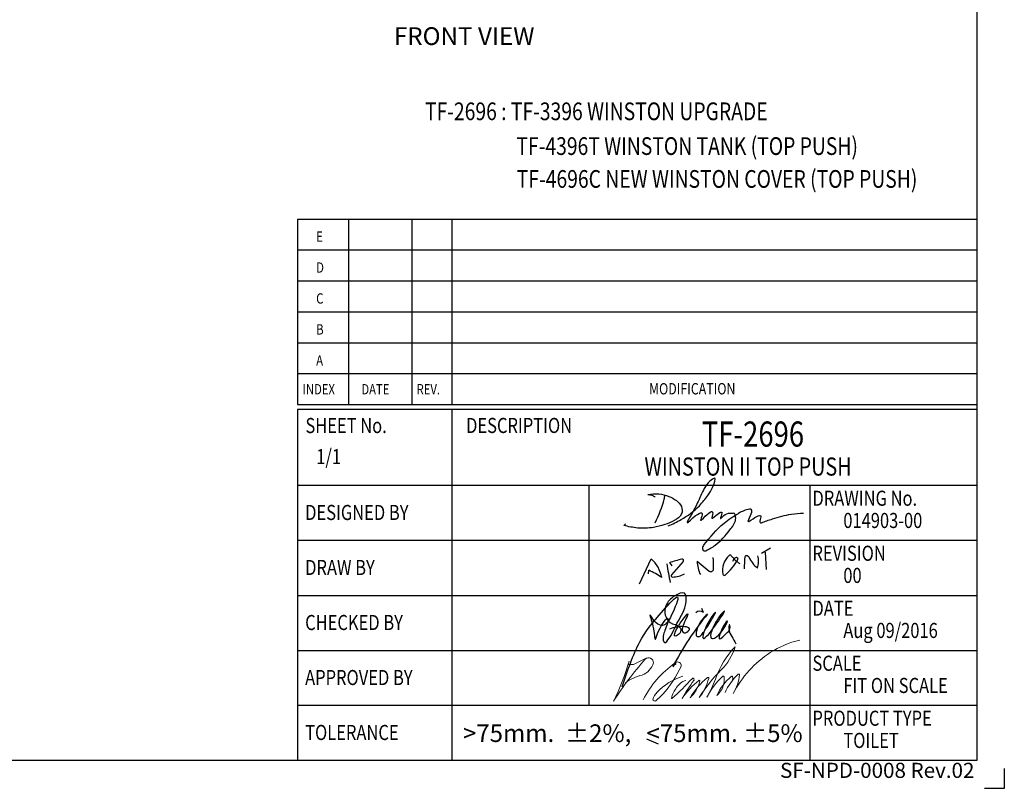
# Model space of a CAD drawing. Units: inches. Extents: x 31811 to 49115, y -27071 to -3376.
# Drawn here: x 33532 to 34922, y -27071 to -25986 of the extents above; entities that cross this region are included whole.
import ezdxf

# ---------------------------------------------------------------- set-up
doc = ezdxf.new("R2010")
doc.units = ezdxf.units.IN
doc.header["$MEASUREMENT"] = 0
doc.layers.add('TEXT', color=3, linetype='Continuous', lineweight=9)
doc.styles.add('AS Font', font='arial.ttf')
doc.styles.get("Standard").update_dxf_attribs({"font": 'arial.ttf'})

# ---------------------------------------------------------------- blocks, each defined once
blk = doc.blocks.new('D')
at = {"color": 1}
blk.add_line((-1863.2, -5379.4), (-1857.8, -5366.5), dxfattribs=at)
for centre, radius, start, end in [((-1852, -5409.7), 48.2, 101.0054, 120.9849), ((-1860.6, -5365.4), 3, 337.4216, 101.0054), ((-1930.3, -5377.8), 0.6, 162.1316, 315.4224), ((-1914.4, -5374.8), 0.6, 165.9613, 309.639), ((-1902.2, -5375), 0.6, 157.4393, 319.1349), ((-1884.5, -5371), 3, 13.979, 86.6278), ((-1949.6, -5380.8), 0.6, 149.2308, 311.4573), ((-1862.7, -5379.7), 0.6, 155.8837, 304.6832), ((-1844.9, -5380), 1.8, 159.7234, 289.0934), ((-1925, -5419), 3, 201.754, 297.1074)]:
    blk.add_arc(centre, radius, start, end, dxfattribs=at)
for points, knots in [([(-1977, -5386.4), (-1970.8, -5383.5), (-1954.8, -5375.9), (-1935.4, -5361.9), (-1920.6, -5343.2), (-1913.8, -5333.1), (-1907.8, -5314.8), (-1920.4, -5324.1), (-1927.4, -5334.9), (-1936.1, -5356.6), (-1945.1, -5371.9), (-1950.2, -5380.5)], [0, 0, 0, 0, 33.936108, 88.499636, 119.72506, 146.573247, 164.604454, 177.675071, 199.736216, 238.782432, 288.992441, 288.992441, 288.992441, 288.992441]), ([(-1929.9, -5378.2), (-1922.1, -5370.3), (-1911.7, -5360.2), (-1914.1, -5371.2), (-1915, -5374.7)], [2.645657, 2.645657, 2.645657, 2.645657, 37.23138, 51.541308, 51.541308, 51.541308, 51.541308]), ([(-1949.2, -5381.2), (-1939, -5372.2), (-1926, -5361.3), (-1929.6, -5373.8), (-1930.8, -5377.6)], [3.972141, 3.972141, 3.972141, 3.972141, 46.157634, 62.121401, 62.121401, 62.121401, 62.121401]), ([(-1926.2, -5413.4), (-1917.3, -5402.3), (-1903, -5384.6), (-1884.1, -5372.6), (-1876.8, -5368.4)], [0, 0, 0, 0, 70.716117, 112.390538, 112.390538, 112.390538, 112.390538]), ([(-1923.6, -5421.7), (-1918.9, -5419.3), (-1905.3, -5412), (-1892.3, -5395.8), (-1880, -5380.3), (-1881, -5372.6), (-1881.6, -5370.3)], [4.886588, 4.886588, 4.886588, 4.886588, 31.371402, 81.477, 109.99166, 121.447437, 121.447437, 121.447437, 121.447437]), ([(-1914, -5375.3), (-1907.6, -5369.9), (-1898.1, -5362.3), (-1901.2, -5371.1), (-1902.7, -5374.8)], [2.000743, 2.000743, 2.000743, 2.000743, 29.425475, 44.71439, 44.71439, 44.71439, 44.71439]), ([(-1901.7, -5375.4), (-1899.2, -5372.5), (-1894.4, -5367.8), (-1887.5, -5367.9), (-1884.3, -5368)], [6.411226, 6.411226, 6.411226, 6.411226, 24.421706, 39.784303, 39.784303, 39.784303, 39.784303]), ([(-1862.3, -5380.2), (-1853.9, -5374.3), (-1842.6, -5366.9), (-1845.5, -5376.3), (-1846.6, -5379.4)], [2.298428, 2.298428, 2.298428, 2.298428, 35.290493, 48.839176, 48.839176, 48.839176, 48.839176]), ([(-1844.3, -5381.7), (-1839.1, -5379.9), (-1825, -5375), (-1805, -5369.3), (-1790.1, -5368.1), (-1784.3, -5368.2)], [6.459296, 6.459296, 6.459296, 6.459296, 34.479299, 80.791449, 109.765646, 109.765646, 109.765646, 109.765646]), ([(-1926.2, -5413.4), (-1927.2, -5414.8), (-1928.7, -5416.9), (-1928.2, -5419.2), (-1927.8, -5420.2)], [0, 0, 0, 0, 7.474934, 12.302978, 12.302978, 12.302978, 12.302978])]:
    blk.add_open_spline(points, degree=3, knots=knots, dxfattribs=at)
for points in [[(-2006.2, -5341.4), (-1990.5, -5340.6), (-1976.2, -5344.1), (-1965.5, -5350.2), (-1958.3, -5358.7), (-1958.1, -5369.2), (-1968.7, -5378.7), (-1982.1, -5384.4), (-1998.2, -5388.5), (-2020.6, -5389.3), (-2040.5, -5385.8)], [(-2006.2, -5341.4), (-2000.3, -5342.5), (-1995.7, -5345.3)], [(-1995.9, -5382), (-1982.8, -5347.9), (-1981.7, -5342.7)], [(-2040.5, -5385.8), (-2037.6, -5383.3)]]:
    blk.add_spline(points, degree=3, dxfattribs=at)
blk = doc.blocks.new('p')
at = {"color": 1, "lineweight": 20}
for p, q in [((-4224.1, -8426.8), (-4205.8, -8418.2)), ((-4232.3, -8427.2), (-4224.1, -8426.8))]:
    blk.add_line(p, q, dxfattribs=at)
for centre, radius, start, end in [((-3955.1, -8526), 137.6, 103.4306, 122.5148), ((-3989, -8488), 124.8, 136.2522, 161.2568), ((-4155.8, -8377.5), 80.5, 314.8356, 342.4447), ((-3945.4, -8539), 153.7, 122.9575, 152.6359), ((-3799, -8774.1), 541, 139.0197, 146.9991), ((-4524.5, -8339.9), 305.5, 332.8225, 344.3965), ((-4202.7, -8424.6), 7.11, 359.7632, 131.7242), ((-4160.8, -8429.9), 6.47, 80.6924, 128.2764), ((-4160.8, -8428.2), 4.79, 6.9803, 77.567), ((-4221.5, -8416.8), 27.1, 290.953, 343.2523), ((-4081.2, -8542.8), 144.6, 125.336, 153.2068), ((-4296.4, -8365.3), 154.3, 317.6318, 335.2232), ((-4158.3, -8429), 2.25, 335.2232, 2.1013), ((-4163.9, -8428.3), 7.89, 354.5257, 5.1927), ((-3948.9, -8584.3), 212.1, 135.1027, 148.7634), ((-4195.3, -8508.3), 68.3, 104.0578, 126.1719), ((-4127.2, -8527.5), 87.9, 107.6583, 136.1233), ((-4441.8, -8168.9), 410.2, 311.6239, 317.3558), ((-4142.8, -8471.9), 23.2, 107.0081, 148.6574), ((-3963.8, -8581.8), 218.5, 142.8351, 150.8876), ((-4049.3, -8548.4), 128.2, 129.6735, 145.3343), ((-4052.5, -8527.5), 105.2, 128.8904, 149.6747), ((-4178.5, -8437.4), 51, 313.5715, 344.6694), ((-4139.3, -8447.5), 1.13, 22.981, 137.3558), ((-4144.8, -8449.8), 7.12, 6.6312, 22.981), ((-4138.8, -8449.1), 1.13, 322.8351, 6.6312), ((-4130.4, -8450.6), 1.12, 344.6694, 129.6735), ((-4189.3, -8428.5), 74.7, 322.2362, 345.8554), ((-4019.5, -8526.9), 113.4, 132.8838, 151.9994), ((-4261.7, -8388.7), 165.6, 329.1006, 339.0285), ((-4117.9, -8446.5), 1.13, 345.8554, 128.8904), ((-4028.3, -8508.7), 85.8, 131.0068, 154.0627), ((-4124.5, -8448.2), 29.9, 309.6216, 6.9176), ((-4095.9, -8444.7), 1.12, 6.9176, 132.8838), ((-4020, -8500), 80.6, 132.7537, 155.8901), ((-4083.8, -8444.8), 1.13, 18.8912, 131.0068), ((-4089.2, -8446.6), 6.76, 326.1247, 18.8912), ((-4135.3, -8435.2), 62.8, 328.1578, 353.9763), ((-4074, -8441.7), 1.12, 353.9763, 132.7537), ((-4123.2, -8488.8), 48.9, 143.7471, 163.65), ((-4173.8, -8483.1), 23.4, 135.3606, 164.2987), ((-4193.6, -8476.3), 2.87, 189.329, 304.4552), ((-3770, -8900.2), 596.5, 133.7402, 135.0277), ((-4169.7, -8475.1), 0.45, 163.65, 311.6239)]:
    blk.add_arc(centre, radius, start, end, dxfattribs=at)
blk = doc.blocks.new('ar')
at = {"color": 1}
for p, q in [((44856.6, -100851.3), (44871, -100842.8)), ((44862.5, -100849.5), (44864, -100876.8)), ((44665.3, -100899.4), (44683.7, -100859.9)), ((44712.4, -100866), (44716.3, -100870.8)), ((44734, -100864.3), (44715.4, -100884.9)), ((44755.9, -100863.8), (44774.4, -100879.2)), ((44818.5, -100858.5), (44819.4, -100860.2)), ((44679.7, -100878), (44679, -100883.7))]:
    blk.add_line(p, q, dxfattribs=at)
for centre, radius, start, end in [((44807.5, -100856.4), 2.25, 36.1811, 131.8865), ((44651.2, -100897.4), 49.6, 9.1806, 49.009), ((44959.7, -100838.4), 252.9, 186.6441, 193.4197), ((44766.1, -101023.1), 166, 101.9329, 108.8837), ((44732.2, -100862.8), 2.25, 320.4532, 100.1505), ((44803.3, -100863.7), 47.4, 180.153, 206.4176), ((44643.5, -100872.5), 138.1, 358.4598, 5.9798), ((44827.3, -100878.5), 31.9, 131.8865, 190.1399), ((44748.7, -100823.3), 80.3, 309.3227, 331.7694), ((44849.4, -100825.8), 49.6, 216.1811, 237.3192), ((44822.6, -100869.3), 12.6, 116.3638, 155.3665), ((44817.5, -100859.1), 1.12, 29.7683, 116.3638), ((44818.5, -100860.8), 1.12, 331.7694, 29.7683), ((45015.2, -100879.4), 185.8, 173.0774, 178.8726), ((44833, -100857.3), 2.25, 70.5094, 173.0774), ((44830.1, -100865.3), 10.8, 58.3122, 70.5094), ((44834.6, -100858.1), 2.25, 25.7753, 58.3122), ((44883.9, -100834.3), 52.4, 205.7753, 230.1876), ((44817.5, -100863.5), 34.7, 341.3481, 13.8393), ((44642.3, -100968.8), 98.2, 53.8792, 67.5657), ((44717.2, -100886.3), 2.25, 140.4532, 271.1898), ((44716.4, -100849.2), 39.4, 271.1898, 299.5394), ((44777.1, -100875.4), 4.6, 234.5432, 350.2171), ((44798.2, -100883.7), 2.25, 190.1399, 309.3227)]:
    blk.add_arc(centre, radius, start, end, dxfattribs=at)
blk = doc.blocks.new('ronnie')
at = {"color": 1}
blk.add_line((-2861.52, -3506.34), (-2863.06, -3502.91), dxfattribs=at)
for centre, radius, start, end in [((-2641.04, -3684.43), 279.74, 140.85431, 152.2838), ((-2864.69, -3510.07), 4.89, 49.59526, 136.72914), ((-2866.18, -3524.28), 3.47, 268.29789, 313.41682), ((-2882.43, -3558.85), 7.72, 114.4373, 144.12466)]:
    blk.add_arc(centre, radius, start, end, dxfattribs=at)
blk.add_spline([(-2933.29, -3571.95), (-2917.75, -3532.42), (-2896.85, -3504.51), (-2884.48, -3492.93), (-2889.92, -3509.16), (-2897.65, -3517.87), (-2903.29, -3515.49), (-2908.74, -3508.57), (-2906.09, -3518.5), (-2903.99, -3530.1), (-2900.9, -3522.35), (-2892.88, -3511.73), (-2895.48, -3522.22), (-2897.06, -3527.22), (-2895.96, -3532.97), (-2891.71, -3529), (-2884.1, -3514.68), (-2876.84, -3497.14), (-2878.41, -3489.33), (-2886.71, -3491.72), (-2894.66, -3500.56), (-2895.21, -3508.72), (-2890.82, -3515.3), (-2882.6, -3519.41), (-2881.5, -3521.33), (-2882.87, -3525.23), (-2886.09, -3527.22), (-2880.4, -3513.58), (-2875.33, -3507.55), (-2879.58, -3517.9), (-2880.2, -3522.01), (-2879.31, -3524.07), (-2875.12, -3522.97), (-2873.89, -3520.85), (-2878, -3519), (-2891.51, -3521.12)], degree=3, dxfattribs=at)
for points, knots in [([(-2857.99, -3507.83), (-2861.79, -3511.47), (-2866.81, -3516.28), (-2868.55, -3527.35), (-2866.63, -3527.73), (-2866.28, -3527.75)], [0, 0, 0, 0, 17.073946, 22.577943, 23.661414, 23.661414, 23.661414, 23.661414]), ([(-2863.79, -3526.8), (-2862, -3524.49), (-2857.63, -3518.7), (-2847.28, -3500.97), (-2859.22, -3516.16), (-2865.4, -3536.56), (-2850.82, -3518.25), (-2839.21, -3500.22), (-2852.34, -3514.89), (-2857.77, -3531.68), (-2845.44, -3526.41), (-2837.03, -3508.17), (-2845.81, -3520.57), (-2849.74, -3533.91), (-2841.02, -3524.38), (-2837.44, -3521.19), (-2838.77, -3515.86), (-2839.55, -3523.27), (-2836.62, -3527.18), (-2834.2, -3531.85), (-2833, -3534.18)], [1.200775, 1.200775, 1.200775, 1.200775, 11.339906, 25.267993, 35.25838, 50.892893, 68.855685, 81.487796, 94.14294, 108.78185, 112.827208, 129.601242, 137.401996, 147.035444, 155.688615, 161.2051, 163.333409, 166.439525, 174.069895, 181.609809, 181.609809, 181.609809, 181.609809])]:
    blk.add_open_spline(points, degree=3, knots=knots, dxfattribs=at)

msp = doc.modelspace()

# ---------------------------------------------------------------- linework, layer by layer
for p, q in [((34883.4, -24919.5), (34883.4, -27032.4)), ((33924.2, -26267.5), (33924.2, -26529.6)), ((33924.2, -26267.5), (34883.4, -26267.5)), ((34142.7, -26529.6), (34142.7, -26267.5)), ((33924.2, -26311.1), (34883.4, -26311.1)), ((33924.2, -26354.8), (34883.4, -26354.8)), ((33924.2, -26398.5), (34883.4, -26398.5)), ((33924.2, -26442.2), (34883.4, -26442.2)), ((33924.2, -26485.9), (34883.4, -26485.9)), ((33924.2, -26529.6), (34883.4, -26529.6)), ((33924.2, -26536.4), (33924.2, -27032.4)), ((34883.4, -26536.4), (33924.2, -26536.4)), ((34142.7, -27032.4), (34142.7, -26536.4)), ((34883.4, -26644), (33924.2, -26644)), ((34335.7, -26644), (34335.7, -26954.7)), ((34648.3, -27030.7), (34648.3, -26644)), ((34883.4, -26721.7), (33924.2, -26721.7)), ((34883.4, -26954.7), (33924.2, -26954.7)), ((34416.9, -27001.4), (34433.4, -27008.5)), ((34883.4, -27032.4), (31849.5, -27032.4))]:
    msp.add_line(p, q)
at = {"linetype": 'Continuous'}
for p, q in [((33997.1, -26529.6), (33997.1, -26267.5)), ((34086.3, -26529.6), (34086.3, -26267.5))]:
    msp.add_line(p, q, dxfattribs=at)
at = {"ltscale": 0.5}
for p, q in [((33924.2, -26799.4), (34883.4, -26799.4)), ((33924.2, -26877), (34883.4, -26877)), ((34922.3, -27071.5), (34922.3, -27043.7)), ((34894.5, -27071.5), (34922.3, -27071.5))]:
    msp.add_line(p, q, dxfattribs=at)

# ---------------------------------------------------------------- block references
at = {"color": 1}
for name, p, xscale, yscale, zscale in [('D', (36405.1, -21368.5), 0.9900000000052387, 0.9900000000052387, 0.9900000000052387), ('ar', (-5791.6, 64026.6), 0.8999999999941792, 0.8999999999941792, 0.8999999999941792), ('ronnie', (39076, -21212.9), 1.6, 1.6, 1.6)]:
    msp.add_blockref(name, p, dxfattribs=dict(at, xscale=xscale, yscale=yscale, zscale=zscale))
at = {"xscale": 0.9900000000052387, "yscale": 0.9900000000052387, "zscale": 0.9900000000052387}
msp.add_blockref('p', (38580.6, -18553.9), dxfattribs=at)

# ---------------------------------------------------------------- texts
at = {"insert": (34060.5, -25996.7), "char_height": 25.04, "width": 222.522, "attachment_point": 1, "style": 'AS Font'}
msp.add_mtext('FRONT VIEW', dxfattribs=at)
at = {"char_height": 24.894, "attachment_point": 1}
for s, insert, width in [('>75mm.  %%P2%,', (34158, -26981.2), 445.704), ('<75mm. %%P5%', (34417, -26981.2), 444.888)]:
    msp.add_mtext(s, dxfattribs=dict(at, insert=insert, width=width))
at = {"layer": 'TEXT', "color": 0, "width": 0.8}
for s, height, p in [('TF-2696 : TF-3396 WINSTON UPGRADE', 25, (34104.4, -26127.9)), ('TF-4396T WINSTON TANK (TOP PUSH)', 25, (34233.5, -26177)), ('TF-4696C NEW WINSTON COVER (TOP PUSH)', 25, (34234, -26223.4)), ('TF-2696', 35.56, (34495.3, -26589)), ('WINSTON II TOP PUSH', 25.605, (34414.3, -26629.9)), ('014903-00', 21.34, (34695, -26703.9)), ('00', 21.34, (34695, -26781.5)), ('Aug 09/2016', 21.337, (34695, -26859.2)), ('FIT ON SCALE', 21.337, (34695, -26936.9)), ('TOILET', 21.34, (34695, -27014.5))]:
    msp.add_text(s, height=height, dxfattribs=at).set_placement(p)
at = {"layer": 'TEXT', "color": 5, "width": 0.8}
for s, p in [('E', (33950.8, -26299.6)), ('D', (33950.8, -26343.3)), ('C', (33950.8, -26387)), ('B', (33950.8, -26430.7)), ('A', (33950.8, -26474.4))]:
    msp.add_text(s, height=14.6, dxfattribs=at).set_placement(p)
at = {"layer": 'TEXT', "width": 0.8}
for s, height, p in [('INDEX', 14.56, (33931.7, -26515.2)), ('DATE', 14.56, (34014.6, -26515.2)), ('REV.', 14.56, (34092.6, -26515.2)), ('MODIFICATION', 16.003, (34420.7, -26515.2)), ('SHEET No.', 21.34, (33935.6, -26569.8)), ('DESCRIPTION', 21.337, (34162.4, -26569.7)), ('1/1', 21.34, (33950.9, -26613.7)), ('DRAWING No.', 21.337, (34651.4, -26672.5)), ('DESIGNED BY', 21.337, (33935.2, -26692.6)), ('REVISION', 21.34, (34651.4, -26750.2)), ('DRAW BY', 21.34, (33935.2, -26770.3)), ('DATE', 21.34, (34651.4, -26827.9)), ('CHECKED BY ', 21.337, (33935.2, -26848)), ('SCALE', 21.34, (34651.4, -26905.5)), ('APPROVED BY', 21.337, (33935.2, -26925.7)), ('PRODUCT TYPE', 21.337, (34651.4, -26983.2)), ('TOLERANCE', 21.34, (33935.2, -27003.3))]:
    msp.add_text(s, height=height, dxfattribs=at).set_placement(p)
at = {"layer": 'TEXT', "insert": (34880.1, -27048.9), "char_height": 21.337, "width": 480.392, "attachment_point": 6}
msp.add_mtext('SF-NPD-0008 Rev.02', dxfattribs=at)

doc.saveas('drawing.dxf')
